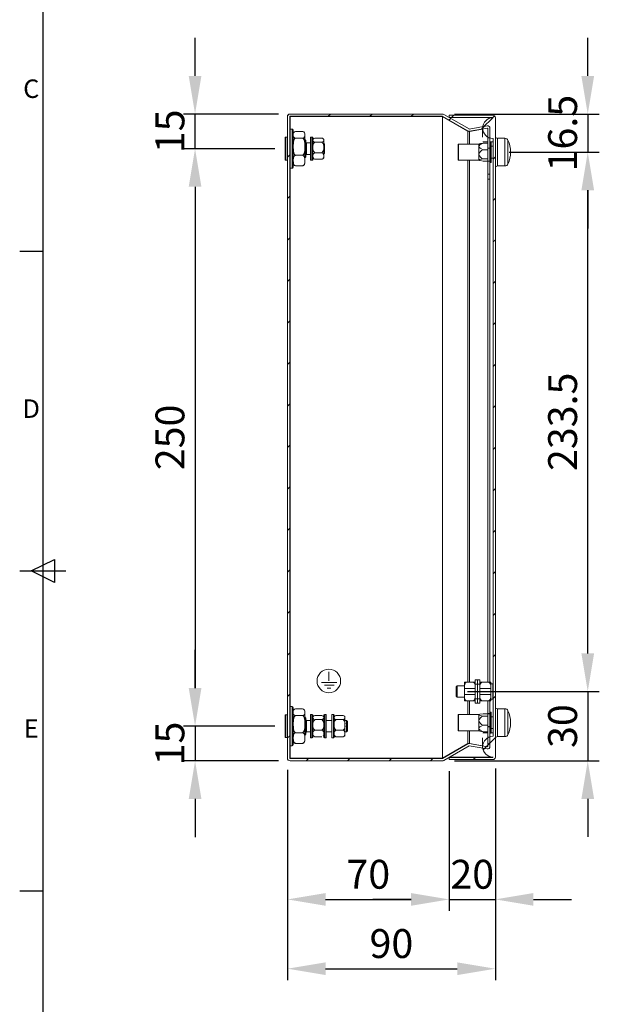
# Model space of a CAD drawing. Units: inches. Extents: x 527 to 2207, y 2 to 1190.
# Drawn here: x 557 to 808, y 409 to 835 of the extents above; entities that cross this region are included whole.
import ezdxf
from ezdxf.enums import TextEntityAlignment as Align

# ---------------------------------------------------------------- set-up
doc = ezdxf.new("R2010")
doc.units = ezdxf.units.IN
doc.header["$MEASUREMENT"] = 0
doc.layers.add('Dimensions', color=7, linetype='Continuous')
doc.layers.add('Title Block', color=7, linetype='Continuous')
doc.styles.add('ISO Proportional', font='ARIALN.TTF', dxfattribs={"width": 0.8})
doc.styles.get("Standard").update_dxf_attribs({"font": 'romans.shx', "width": 0.8})
doc.dimstyles.new('SLDDIMSTYLE2', dxfattribs={"dimscale": 5, "dimtxt": 2.5, "dimasz": 3.302, "dimexe": 1, "dimexo": 1, "dimgap": 0.926042, "dimtad": 1, "dimdec": 0, "dimrnd": 1e-09, "dimzin": 12, "dimdsep": 46, "dimtxsty": 'Standard', "dimcen": 2, "dimadec": 0, "dimazin": 3, "dimtfac": 1, "dimtdec": 0, "dimtmove": 0, "dimatfit": 0, "dimfxl": 1, "dimfrac": 2, "dimtolj": 1, "dimtzin": 12, "dimarcsym": 0})
pattern_1 = [(45, (-322.15, 174.819), (-8.98026, 8.98026), [])]

# ---------------------------------------------------------------- blocks, each defined once
blk = doc.blocks.new('*D42')
at = {"layer": 'Defpoints', "color": 0, "transparency": 16777216}
for p in [(746.42, 543.93), (740.79, 513.97), (803.42, 513.97)]:
    blk.add_point(p, dxfattribs=at)
at = {"layer": 'Dimensions', "color": 0, "lineweight": -2, "transparency": 16777216}
for p, q in [((803.42, 560.44), (803.42, 576.95)), ((751.42, 543.93), (808.42, 543.93)), ((803.42, 543.93), (803.42, 513.97)), ((745.79, 513.97), (808.42, 513.97)), ((803.42, 497.46), (803.42, 480.95))]:
    blk.add_line(p, q, dxfattribs=at)
at = {"layer": 'Dimensions', "color": 0, "transparency": 16777216}
for points in [[(800.67, 560.44), (806.17, 560.44), (803.42, 543.93)], [(800.67, 497.46), (806.17, 497.46), (803.42, 513.97)]]:
    blk.add_solid(points, dxfattribs=at)
at = {"layer": 'Dimensions', "color": 0, "transparency": 16777216, "insert": (792.54, 528.95), "char_height": 12.5, "attachment_point": 5, "rotation": 90}
blk.add_mtext('\\A1;30', dxfattribs=at)
blk = doc.blocks.new('*D43')
at = {"layer": 'Defpoints', "color": 0, "transparency": 16777216}
for p in [(740.79, 793.89), (764.42, 777.43), (803.42, 777.43)]:
    blk.add_point(p, dxfattribs=at)
at = {"layer": 'Dimensions', "color": 0, "lineweight": -2, "transparency": 16777216}
for p, q in [((803.42, 810.4), (803.42, 826.91)), ((745.79, 793.89), (808.42, 793.89)), ((803.42, 793.89), (803.42, 777.43)), ((769.42, 777.43), (808.42, 777.43)), ((803.42, 760.92), (803.42, 744.41))]:
    blk.add_line(p, q, dxfattribs=at)
at = {"layer": 'Dimensions', "color": 0, "transparency": 16777216}
for points in [[(800.67, 810.4), (806.17, 810.4), (803.42, 793.89)], [(800.67, 760.92), (806.17, 760.92), (803.42, 777.43)]]:
    blk.add_solid(points, dxfattribs=at)
at = {"layer": 'Dimensions', "color": 0, "transparency": 16777216, "insert": (792.54, 785.66), "char_height": 12.5, "attachment_point": 5, "rotation": 90}
blk.add_mtext('\\A1;16.5', dxfattribs=at)
blk = doc.blocks.new('*D44')
at = {"layer": 'Defpoints', "color": 0, "transparency": 16777216}
for p in [(633.42, 793.93), (674.52, 793.93), (672.92, 778.93)]:
    blk.add_point(p, dxfattribs=at)
at = {"layer": 'Dimensions', "color": 0, "lineweight": -2, "transparency": 16777216}
for p, q in [((633.42, 810.44), (633.42, 826.95)), ((669.52, 793.93), (628.42, 793.93)), ((633.42, 778.93), (633.42, 793.93)), ((667.92, 778.93), (628.42, 778.93)), ((633.42, 762.42), (633.42, 745.91))]:
    blk.add_line(p, q, dxfattribs=at)
at = {"layer": 'Dimensions', "color": 0, "transparency": 16777216}
for points in [[(630.67, 810.44), (636.17, 810.44), (633.42, 793.93)], [(630.67, 762.42), (636.17, 762.42), (633.42, 778.93)]]:
    blk.add_solid(points, dxfattribs=at)
at = {"layer": 'Dimensions', "color": 0, "transparency": 16777216, "insert": (622.54, 786.43), "char_height": 12.5, "attachment_point": 5, "rotation": 90}
blk.add_mtext('\\A1;15', dxfattribs=at)
blk = doc.blocks.new('*D45')
at = {"layer": 'Defpoints', "color": 0, "transparency": 16777216}
for p in [(672.92, 778.93), (633.42, 528.93), (672.92, 528.93)]:
    blk.add_point(p, dxfattribs=at)
at = {"layer": 'Dimensions', "color": 0, "lineweight": -2, "transparency": 16777216}
for p, q in [((667.92, 778.93), (628.42, 778.93)), ((633.42, 762.42), (633.42, 545.44)), ((667.92, 528.93), (628.42, 528.93))]:
    blk.add_line(p, q, dxfattribs=at)
at = {"layer": 'Dimensions', "color": 0, "transparency": 16777216}
for points in [[(630.67, 762.42), (636.17, 762.42), (633.42, 778.93)], [(630.67, 545.44), (636.17, 545.44), (633.42, 528.93)]]:
    blk.add_solid(points, dxfattribs=at)
at = {"layer": 'Dimensions', "color": 0, "transparency": 16777216, "insert": (622.54, 653.93), "char_height": 12.5, "attachment_point": 5, "rotation": 90}
blk.add_mtext('\\A1;250', dxfattribs=at)
blk = doc.blocks.new('*D46')
at = {"layer": 'Defpoints', "color": 0, "transparency": 16777216}
for p in [(672.92, 528.93), (633.42, 513.93), (674.52, 513.93)]:
    blk.add_point(p, dxfattribs=at)
at = {"layer": 'Dimensions', "color": 0, "lineweight": -2, "transparency": 16777216}
for p, q in [((633.42, 545.44), (633.42, 561.95)), ((667.92, 528.93), (628.42, 528.93)), ((633.42, 528.93), (633.42, 513.93)), ((669.52, 513.93), (628.42, 513.93)), ((633.42, 497.42), (633.42, 480.91))]:
    blk.add_line(p, q, dxfattribs=at)
at = {"layer": 'Dimensions', "color": 0, "transparency": 16777216}
for points in [[(630.67, 545.44), (636.17, 545.44), (633.42, 528.93)], [(630.67, 497.42), (636.17, 497.42), (633.42, 513.93)]]:
    blk.add_solid(points, dxfattribs=at)
at = {"layer": 'Dimensions', "color": 0, "transparency": 16777216, "insert": (622.54, 521.43), "char_height": 12.5, "attachment_point": 5, "rotation": 90}
blk.add_mtext('\\A1;15', dxfattribs=at)
blk = doc.blocks.new('*D47')
at = {"layer": 'Defpoints', "color": 0, "transparency": 16777216}
for p in [(673.42, 515.03), (743.42, 514.43), (743.42, 453.93)]:
    blk.add_point(p, dxfattribs=at)
at = {"layer": 'Dimensions', "color": 0, "lineweight": -2, "transparency": 16777216}
for p, q in [((673.42, 510.03), (673.42, 448.93)), ((743.42, 509.43), (743.42, 448.93)), ((689.93, 453.93), (726.91, 453.93))]:
    blk.add_line(p, q, dxfattribs=at)
at = {"layer": 'Dimensions', "color": 0, "transparency": 16777216}
for points in [[(689.93, 456.68), (689.93, 451.18), (673.42, 453.93)], [(726.91, 456.68), (726.91, 451.18), (743.42, 453.93)]]:
    blk.add_solid(points, dxfattribs=at)
at = {"layer": 'Dimensions', "color": 0, "transparency": 16777216, "insert": (708.42, 464.81), "char_height": 12.5, "attachment_point": 5}
blk.add_mtext('\\A1;70', dxfattribs=at)
blk = doc.blocks.new('*D48')
at = {"layer": 'Defpoints', "color": 0, "transparency": 16777216}
for p in [(743.42, 514.43), (763.42, 515.53), (763.42, 453.93)]:
    blk.add_point(p, dxfattribs=at)
at = {"layer": 'Dimensions', "color": 0, "lineweight": -2, "transparency": 16777216}
for p, q in [((743.42, 509.43), (743.42, 448.93)), ((763.42, 510.53), (763.42, 448.93)), ((726.91, 453.93), (710.4, 453.93)), ((743.42, 453.93), (763.42, 453.93)), ((779.93, 453.93), (796.44, 453.93))]:
    blk.add_line(p, q, dxfattribs=at)
at = {"layer": 'Dimensions', "color": 0, "transparency": 16777216}
for points in [[(726.91, 456.68), (726.91, 451.18), (743.42, 453.93)], [(779.93, 456.68), (779.93, 451.18), (763.42, 453.93)]]:
    blk.add_solid(points, dxfattribs=at)
at = {"layer": 'Dimensions', "color": 0, "transparency": 16777216, "insert": (753.42, 464.81), "char_height": 12.5, "attachment_point": 5}
blk.add_mtext('\\A1;20', dxfattribs=at)
blk = doc.blocks.new('*D49')
at = {"layer": 'Defpoints', "color": 0, "transparency": 16777216}
for p in [(673.42, 515.03), (763.42, 515.53), (763.42, 423.93)]:
    blk.add_point(p, dxfattribs=at)
at = {"layer": 'Dimensions', "color": 0, "lineweight": -2, "transparency": 16777216}
for p, q in [((673.42, 510.03), (673.42, 418.93)), ((763.42, 510.53), (763.42, 418.93)), ((689.93, 423.93), (746.91, 423.93))]:
    blk.add_line(p, q, dxfattribs=at)
at = {"layer": 'Dimensions', "color": 0, "transparency": 16777216}
for points in [[(689.93, 426.68), (689.93, 421.18), (673.42, 423.93)], [(746.91, 426.68), (746.91, 421.18), (763.42, 423.93)]]:
    blk.add_solid(points, dxfattribs=at)
at = {"layer": 'Dimensions', "color": 0, "transparency": 16777216, "insert": (718.42, 434.81), "char_height": 12.5, "attachment_point": 5}
blk.add_mtext('\\A1;90', dxfattribs=at)
blk = doc.blocks.new('ISO A1 title block')
at = {"layer": 'Title Block'}
for p, q in [((20, 574), (20, 20)), ((15, 366.25), (20, 366.25)), ((17.5, 297), (22.5, 299.5)), ((22.5, 299.5), (22.5, 294.5)), ((15, 297), (25, 297)), ((22.5, 294.5), (17.5, 297)), ((15, 227.75), (20, 227.75))]:
    blk.add_line(p, q, dxfattribs=at)
at = {"layer": 'Title Block', "style": 'ISO Proportional'}
for s, p in [('C', (17.5, 400.875)), ('D', (17.5, 331.625)), ('E', (17.5, 262.375))]:
    blk.add_text(s, height=4, dxfattribs=at).set_placement(p, align=Align.MIDDLE)
at = {"layer": 'Title Block', "style": 'ISO Proportional', "flags": 8}
for tag, p in [('FILENAME', (747, 43)), ('DATE', (772, 43)), ('SCALE', (802, 43)), ('EDITION', (787, 23)), ('SHEET', (802, 23))]:
    blk.add_attdef(tag, text='', height=2.5, dxfattribs=at).set_placement(p, align=Align.MIDDLE_LEFT)
blk.add_attdef('DRAWING_NUMBER', text='', height=3, dxfattribs=at).set_placement((755, 25), align=Align.MIDDLE)
blk = doc.blocks.new('*D73')
at = {"layer": 'Defpoints', "color": 0, "transparency": 16777216}
for p in [(764.42, 777.43), (803.42, 777.43), (763.42, 543.93)]:
    blk.add_point(p, dxfattribs=at)
at = {"layer": 'Dimensions', "color": 0, "lineweight": -2, "transparency": 16777216}
for p, q in [((769.42, 777.43), (808.42, 777.43)), ((803.42, 560.44), (803.42, 760.92)), ((768.42, 543.93), (808.42, 543.93))]:
    blk.add_line(p, q, dxfattribs=at)
at = {"layer": 'Dimensions', "color": 0, "transparency": 16777216}
for points in [[(800.67, 760.92), (806.17, 760.92), (803.42, 777.43)], [(800.67, 560.44), (806.17, 560.44), (803.42, 543.93)]]:
    blk.add_solid(points, dxfattribs=at)
at = {"layer": 'Dimensions', "color": 0, "transparency": 16777216, "insert": (792.54, 660.68), "char_height": 12.5, "attachment_point": 5, "rotation": 90}
blk.add_mtext('\\A1;233.5', dxfattribs=at)

msp = doc.modelspace()

# ---------------------------------------------------------------- hatches: boundary and pattern name
at = {"linetype": 'Continuous', "lineweight": 18}
h = msp.add_hatch(dxfattribs=at)
h.set_pattern_fill('ANSI31', scale=4, style=0)
h.set_pattern_definition(pattern_1)
edge = h.paths.add_edge_path(flags=0)
edge.add_line((760.1, 528.65), (760.1, 520.15))
edge.add_arc((760, 520.15), 0.1, 260, 360, ccw=False)
edge.add_line((759.98, 520.05), (752.27, 521.41))
edge.add_arc((752.08, 520.33), 1.1, 80, 120)
edge.add_line((751.53, 521.28), (740.56, 514.94))
edge.add_arc((740.51, 515.03), 0.1, 270, 300, ccw=False)
edge.add_line((740.51, 514.93), (674.52, 514.93))
edge.add_arc((674.52, 515.03), 0.1, 180, 270, ccw=False)
edge.add_line((674.42, 515.03), (674.42, 792.83))
edge.add_arc((674.52, 792.83), 0.1, 90, 180, ccw=False)
edge.add_line((674.52, 792.93), (740.51, 792.93))
edge.add_arc((740.51, 792.83), 0.1, 60, 90, ccw=False)
edge.add_line((740.56, 792.92), (751.53, 786.58))
edge.add_arc((752.08, 787.54), 1.1, 240, 280)
edge.add_line((752.27, 786.45), (759.98, 787.81))
edge.add_arc((760, 787.71), 0.1, 0, 100, ccw=False)
edge.add_line((760.1, 787.71), (760.1, 779.21))
edge.add_line((760.1, 779.21), (761.1, 779.21))
edge.add_line((761.1, 779.21), (761.1, 787.71))
edge.add_arc((760, 787.71), 1.1, 360, 460)
edge.add_line((759.81, 788.8), (752.1, 787.44))
edge.add_arc((752.08, 787.54), 0.1, 240, 280, ccw=False)
edge.add_line((752.03, 787.45), (741.06, 793.78))
edge.add_arc((740.51, 792.83), 1.1, 60, 90)
edge.add_line((740.51, 793.93), (674.52, 793.93))
edge.add_arc((674.52, 792.83), 1.1, 90, 180)
edge.add_line((673.42, 792.83), (673.42, 515.03))
edge.add_arc((674.52, 515.03), 1.1, 180, 270)
edge.add_line((674.52, 513.93), (740.51, 513.93))
edge.add_arc((740.51, 515.03), 1.1, 270, 300)
edge.add_line((741.06, 514.08), (752.03, 520.41))
edge.add_arc((752.08, 520.33), 0.1, 80, 120, ccw=False)
edge.add_line((752.1, 520.42), (759.81, 519.06))
edge.add_arc((760, 520.15), 1.1, 260, 360)
edge.add_line((761.1, 520.15), (761.1, 528.65))
edge.add_line((761.1, 528.65), (760.1, 528.65))
h = msp.add_hatch(dxfattribs=at)
h.set_pattern_fill('ANSI31', scale=4, style=0)
h.set_pattern_definition(pattern_1)
edge = h.paths.add_edge_path(flags=0)
edge.add_arc((762.32, 515.53), 1.1, 270, 360)
edge.add_line((763.42, 515.53), (763.42, 792.33))
edge.add_arc((762.32, 792.33), 1.1, 0, 90)
edge.add_line((762.32, 793.43), (743.42, 793.43))
edge.add_line((743.42, 793.43), (743.42, 792.43))
edge.add_line((743.42, 792.43), (762.32, 792.43))
edge.add_arc((762.32, 792.33), 0.1, 0, 90, ccw=False)
edge.add_arc((762.42, 787.83), 4.5, 90, 270)
edge.add_line((762.42, 783.33), (762.42, 524.53))
edge.add_arc((762.42, 520.03), 4.5, 90, 270)
edge.add_arc((762.32, 515.53), 0.1, 270, 360, ccw=False)
edge.add_line((762.32, 515.43), (743.42, 515.43))
edge.add_line((743.42, 515.43), (743.42, 514.43))
edge.add_line((743.42, 514.43), (762.32, 514.43))

# ---------------------------------------------------------------- linework, layer by layer
at = {"color": 7, "linetype": 'Continuous', "lineweight": 18}
for p, q in [((673.42, 792.83), (673.42, 515.03)), ((674.42, 792.83), (674.42, 515.03)), ((740.51, 793.93), (674.52, 793.93)), ((740.51, 792.93), (674.52, 792.93)), ((740.51, 792.86), (674.52, 792.86)), ((674.52, 792.86), (674.52, 787.43)), ((740.67, 792.86), (740.51, 792.86)), ((740.51, 792.86), (740.51, 515)), ((740.56, 792.92), (751.53, 786.58)), ((740.56, 792.85), (740.56, 515.01)), ((740.56, 792.85), (751.53, 786.51)), ((741.06, 793.78), (752.03, 787.45)), ((743.42, 793.43), (743.42, 792.43)), ((762.32, 793.43), (743.42, 793.43)), ((762.32, 792.43), (743.42, 792.43)), ((762.32, 792.36), (743.52, 792.36)), ((752.1, 787.44), (759.81, 788.8)), ((762.44, 792.36), (762.32, 792.36)), ((762.32, 792.36), (762.32, 792.33)), ((763.42, 792.33), (763.42, 515.53)), ((674.52, 787.43), (674.42, 787.33)), ((675.52, 787.43), (674.52, 787.43)), ((674.52, 787.43), (674.52, 786.78)), ((674.52, 786.78), (674.52, 770.43)), ((675.92, 786.41), (675.92, 787.03)), ((675.92, 786.41), (675.92, 770.83)), ((680, 786.37), (676.84, 786.37)), ((680.92, 785.43), (680.92, 785.47)), ((680.92, 784.93), (680.92, 785.43)), ((680.92, 779.78), (680.92, 784.93)), ((752.1, 786.38), (757.92, 787.41)), ((752.1, 786.38), (752.27, 786.38)), ((752.27, 786.45), (759.98, 787.81)), ((752.27, 786.38), (757.92, 787.38)), ((757.92, 787.45), (757.92, 783.94)), ((760.1, 779.21), (760.1, 787.71)), ((761.1, 779.21), (761.1, 787.71)), ((672.52, 783.88), (672.42, 783.78)), ((672.42, 777.07), (672.42, 783.78)), ((673.32, 783.88), (672.52, 783.88)), ((672.52, 783.88), (672.52, 777.03)), ((673.42, 783.78), (673.32, 783.88)), ((673.32, 777.03), (673.32, 783.88)), ((680, 783.5), (676.84, 783.5)), ((681.42, 782.43), (680.92, 782.93)), ((681.42, 782.43), (681.42, 777.59)), ((683.42, 781.43), (681.72, 781.43)), ((683.47, 783.93), (683.42, 783.88)), ((683.42, 783.5), (683.42, 783.88)), ((683.42, 773.98), (683.42, 783.5)), ((684.12, 783.93), (683.47, 783.93)), ((683.47, 783.93), (683.47, 783.55)), ((683.47, 783.55), (683.47, 773.93)), ((684.42, 783.63), (684.42, 783.27)), ((684.42, 783.27), (684.42, 774.23)), ((688.35, 783.51), (685.2, 783.51)), ((688.35, 781.74), (685.2, 781.74)), ((689.12, 782.63), (689.12, 782.93)), ((689.12, 779.45), (689.12, 782.63)), ((689.42, 780.93), (689.12, 781.23)), ((689.42, 778.16), (689.42, 780.93)), ((747.3, 776.58), (747.3, 780.73)), ((756.3, 780.93), (747.5, 780.93)), ((756.72, 781.06), (756.3, 780.93)), ((756.3, 779.91), (756.3, 780.93)), ((760.1, 781.33), (758.1, 781.33)), ((761.55, 781.93), (761.15, 781.93)), ((761.6, 781.88), (761.6, 772.98)), ((762.42, 783.33), (762.42, 524.53)), ((764.42, 783.38), (763.42, 783.78)), ((767.58, 783.43), (764.42, 783.43)), ((764.42, 777.43), (764.42, 783.43)), ((672.42, 774.08), (672.42, 777.07)), ((672.52, 777.03), (672.52, 773.98)), ((673.32, 773.98), (673.32, 777.03)), ((680, 776.06), (676.84, 776.06)), ((680.92, 773.77), (680.92, 779.78)), ((681.42, 777.59), (681.42, 775.43)), ((681.72, 776.43), (683.42, 776.43)), ((688.35, 777.16), (685.2, 777.16)), ((689.12, 775.76), (689.12, 779.45)), ((689.12, 776.63), (689.42, 776.93)), ((689.42, 778.16), (689.42, 776.93)), ((747.3, 774.13), (747.3, 776.58)), ((756.3, 776.52), (756.3, 779.91)), ((756.3, 774.05), (756.3, 776.52)), ((760.1, 778.48), (758.1, 778.48)), ((760.1, 779.21), (761.1, 779.21)), ((760.1, 779.14), (760.1, 779.21)), ((761.1, 779.14), (760.1, 779.14)), ((760.1, 779.14), (760.1, 773.54)), ((761.1, 779.21), (761.1, 779.14)), ((761.1, 779.14), (761.1, 773.54)), ((762.42, 779.98), (761.6, 779.98)), ((764.42, 771.43), (764.42, 777.43)), ((672.42, 774.08), (672.52, 773.98)), ((672.52, 773.98), (673.32, 773.98)), ((673.32, 773.98), (673.42, 774.08)), ((680.92, 774.93), (681.42, 775.43)), ((683.42, 773.98), (683.47, 773.93)), ((683.47, 773.93), (684.12, 773.93)), ((688.35, 774.35), (685.2, 774.35)), ((689.12, 774.93), (689.12, 775.76)), ((747.5, 773.93), (756.3, 773.93)), ((756.3, 773.93), (756.3, 774.05)), ((756.3, 773.93), (756.72, 773.8)), ((760.1, 774.57), (758.1, 774.57)), ((760.1, 773.53), (758.1, 773.53)), ((760.1, 773.54), (761.1, 773.54)), ((760.1, 773.47), (760.1, 773.54)), ((760.1, 773.47), (761.1, 773.47)), ((760.1, 773.47), (760.1, 767.87)), ((761.1, 773.47), (761.1, 773.54)), ((761.1, 773.47), (761.1, 767.87)), ((761.15, 772.93), (761.55, 772.93)), ((761.6, 774.88), (762.42, 774.88)), ((674.42, 770.53), (674.52, 770.43)), ((674.52, 770.43), (675.52, 770.43)), ((674.52, 770.43), (674.52, 537.43)), ((680, 771.49), (676.84, 771.49)), ((760.1, 767.87), (761.1, 767.87)), ((760.1, 765.75), (760.1, 767.87)), ((761.1, 767.87), (761.1, 765.75)), ((763.42, 771.08), (764.42, 771.48)), ((764.42, 771.43), (767.58, 771.43)), ((761.1, 765.75), (760.1, 765.75)), ((760.1, 765.75), (760.1, 547.93)), ((761.1, 765.75), (761.1, 547.93)), ((691.32, 548.49), (691.32, 552.5)), ((688.11, 547.84), (694.82, 547.84)), ((689.39, 546.65), (693.67, 546.65)), ((746.92, 546.43), (746.42, 545.93)), ((746.42, 541.93), (746.42, 545.93)), ((750.02, 546.43), (746.92, 546.43)), ((746.92, 546.43), (746.92, 541.43)), ((750.02, 547.93), (750.8, 547.93)), ((750.02, 545.93), (750.02, 547.93)), ((750.02, 545.93), (750.07, 545.23)), ((750.02, 544.96), (750.02, 545.93)), ((753.95, 547.93), (750.8, 547.93)), ((753.95, 547.93), (754.72, 547.93)), ((755.72, 548.93), (754.72, 548.93)), ((754.72, 548.93), (754.72, 547.1)), ((755.72, 547.1), (754.72, 547.1)), ((754.72, 547.1), (754.72, 540.76)), ((756.72, 548.93), (755.72, 548.93)), ((755.72, 548.93), (755.72, 547.1)), ((756.72, 547.1), (755.72, 547.1)), ((755.72, 547.1), (755.72, 540.76)), ((756.72, 548.93), (756.72, 547.1)), ((756.72, 547.93), (757.5, 547.93)), ((756.72, 547.1), (756.72, 540.76)), ((756.72, 545.93), (756.77, 545.23)), ((760.65, 547.93), (757.5, 547.93)), ((760.65, 547.93), (761.42, 547.93)), ((761.42, 545.93), (761.42, 547.93)), ((762.4, 547.18), (761.42, 547.18)), ((761.42, 544.96), (761.42, 545.93)), ((762.4, 540.68), (762.4, 547.18)), ((690.62, 545.37), (692.14, 545.37)), ((746.42, 541.93), (746.92, 541.43)), ((746.92, 541.43), (750.02, 541.43)), ((750.07, 545.23), (750.02, 544.96)), ((750.02, 544.96), (750.02, 542.91)), ((750.02, 542.91), (750.07, 542.63)), ((750.02, 541.93), (750.02, 542.91)), ((750.02, 539.93), (750.02, 541.93)), ((754.67, 545.23), (750.07, 545.23)), ((750.07, 542.63), (754.67, 542.63)), ((754.72, 544.96), (754.67, 545.23)), ((754.67, 542.63), (754.72, 542.91)), ((754.72, 541.93), (754.67, 542.63)), ((754.72, 544.96), (754.72, 542.91)), ((756.77, 545.23), (756.72, 544.96)), ((756.72, 544.96), (756.72, 542.91)), ((756.72, 542.91), (756.77, 542.63)), ((761.37, 545.23), (756.77, 545.23)), ((756.77, 542.63), (761.37, 542.63)), ((761.42, 544.96), (761.37, 545.23)), ((761.37, 542.63), (761.42, 542.91)), ((761.42, 541.93), (761.37, 542.63)), ((761.42, 544.96), (761.42, 542.91)), ((761.42, 541.93), (761.42, 542.91)), ((761.42, 539.93), (761.42, 541.93)), ((674.52, 537.43), (674.42, 537.33)), ((675.52, 537.43), (674.52, 537.43)), ((674.52, 537.43), (674.52, 525.67)), ((750.02, 539.93), (750.8, 539.93)), ((753.95, 539.93), (750.8, 539.93)), ((753.95, 539.93), (754.72, 539.93)), ((754.72, 540.76), (754.72, 538.93)), ((754.72, 540.76), (755.72, 540.76)), ((754.72, 538.93), (755.72, 538.93)), ((755.72, 540.76), (755.72, 538.93)), ((755.72, 540.76), (756.72, 540.76)), ((755.72, 538.93), (756.72, 538.93)), ((756.72, 540.76), (756.72, 538.93)), ((756.72, 539.93), (757.5, 539.93)), ((760.65, 539.93), (757.5, 539.93)), ((760.1, 534.39), (760.1, 539.93)), ((760.65, 539.93), (761.42, 539.93)), ((761.1, 534.39), (761.1, 539.99)), ((761.42, 540.68), (762.4, 540.68)), ((672.52, 533.88), (672.42, 533.78)), ((672.42, 527.07), (672.42, 533.78)), ((673.32, 533.88), (672.52, 533.88)), ((672.52, 533.88), (672.52, 527.03)), ((673.42, 533.78), (673.32, 533.88)), ((673.32, 527.03), (673.32, 533.88)), ((675.92, 525.83), (675.92, 537.03)), ((680, 536.37), (676.84, 536.37)), ((680, 533.5), (676.84, 533.5)), ((680.92, 535.43), (680.92, 535.47)), ((680.92, 534.93), (680.92, 535.43)), ((680.92, 529.78), (680.92, 534.93)), ((681.42, 532.43), (680.92, 532.93)), ((683.47, 533.93), (683.42, 533.88)), ((683.42, 523.98), (683.42, 533.88)), ((684.12, 533.93), (683.47, 533.93)), ((683.47, 533.93), (683.47, 523.93)), ((684.42, 533.63), (684.42, 524.23)), ((688.35, 533.51), (685.2, 533.51)), ((689.12, 524.23), (689.12, 533.63)), ((690.07, 533.93), (689.42, 533.93)), ((690.12, 533.88), (690.07, 533.93)), ((690.07, 523.93), (690.07, 533.93)), ((690.12, 533.88), (690.12, 523.98)), ((692.67, 533.93), (692.62, 533.88)), ((692.62, 523.98), (692.62, 533.88)), ((693.32, 533.93), (692.67, 533.93)), ((692.67, 533.93), (692.67, 523.93)), ((693.62, 533.63), (693.62, 524.23)), ((697.55, 533.51), (694.4, 533.51)), ((698.32, 532.63), (698.32, 532.93)), ((747.3, 527.13), (747.3, 533.73)), ((756.3, 533.93), (747.5, 533.93)), ((756.71, 534.05), (756.3, 533.93)), ((756.3, 533.81), (756.3, 533.93)), ((756.3, 531.34), (756.3, 533.81)), ((760.1, 534.33), (758.1, 534.33)), ((760.1, 533.29), (758.1, 533.29)), ((760.1, 534.39), (761.1, 534.39)), ((760.1, 534.32), (760.1, 534.39)), ((760.1, 534.32), (761.1, 534.32)), ((760.1, 528.72), (760.1, 534.32)), ((761.1, 534.32), (761.1, 534.39)), ((761.1, 528.72), (761.1, 534.32)), ((761.55, 534.93), (761.15, 534.93)), ((761.6, 534.88), (761.6, 531.58)), ((762.42, 532.98), (761.6, 532.98)), ((764.42, 536.38), (763.42, 536.78)), ((767.58, 536.43), (764.42, 536.43)), ((764.42, 524.43), (764.42, 536.43)), ((680.92, 523.77), (680.92, 529.78)), ((681.42, 532.43), (681.42, 527.59)), ((683.42, 531.43), (681.72, 531.43)), ((688.35, 531.74), (685.2, 531.74)), ((692.62, 531.43), (690.12, 531.43)), ((697.55, 531.74), (694.4, 531.74)), ((698.32, 529.45), (698.32, 532.63)), ((698.92, 531.43), (698.32, 531.43)), ((698.32, 525.76), (698.32, 529.45)), ((699.42, 530.93), (698.92, 531.43)), ((698.92, 527.97), (698.92, 531.43)), ((699.42, 528.16), (699.42, 530.93)), ((756.3, 527.96), (756.3, 531.34)), ((760.1, 529.38), (758.1, 529.38)), ((760.1, 528.72), (761.1, 528.72)), ((760.1, 528.65), (760.1, 528.72)), ((761.1, 528.65), (760.1, 528.65)), ((760.1, 520.15), (760.1, 528.65)), ((761.1, 528.72), (761.1, 528.65)), ((761.1, 520.15), (761.1, 528.65)), ((761.6, 531.58), (761.6, 525.98)), ((672.42, 524.08), (672.42, 527.07)), ((672.52, 527.03), (672.52, 523.98)), ((673.32, 523.98), (673.32, 527.03)), ((674.52, 525.67), (674.52, 520.43)), ((675.92, 525.83), (675.92, 520.83)), ((680, 526.06), (676.84, 526.06)), ((680.92, 524.93), (681.42, 525.43)), ((681.42, 527.59), (681.42, 525.43)), ((681.72, 526.43), (683.42, 526.43)), ((688.35, 527.16), (685.2, 527.16)), ((688.35, 524.35), (685.2, 524.35)), ((690.12, 526.43), (692.62, 526.43)), ((697.55, 527.16), (694.4, 527.16)), ((697.55, 524.35), (694.4, 524.35)), ((698.32, 526.43), (698.92, 526.43)), ((698.32, 524.93), (698.32, 525.76)), ((698.92, 526.43), (698.92, 527.97)), ((698.92, 526.43), (699.42, 526.93)), ((699.42, 528.16), (699.42, 526.93)), ((747.5, 526.93), (756.3, 526.93)), ((756.3, 526.93), (756.3, 527.96)), ((756.3, 526.93), (756.71, 526.81)), ((760.1, 526.53), (758.1, 526.53)), ((761.15, 525.93), (761.55, 525.93)), ((761.6, 527.88), (762.42, 527.88)), ((763.42, 524.08), (764.42, 524.48)), ((764.42, 524.43), (767.58, 524.43)), ((672.42, 524.08), (672.52, 523.98)), ((672.52, 523.98), (673.32, 523.98)), ((673.32, 523.98), (673.42, 524.08)), ((674.42, 520.53), (674.52, 520.43)), ((674.52, 520.43), (675.52, 520.43)), ((674.52, 520.43), (674.52, 515)), ((680, 521.49), (676.84, 521.49)), ((683.42, 523.98), (683.47, 523.93)), ((683.47, 523.93), (684.12, 523.93)), ((689.42, 523.93), (690.07, 523.93)), ((690.07, 523.93), (690.12, 523.98)), ((692.62, 523.98), (692.67, 523.93)), ((692.67, 523.93), (693.32, 523.93)), ((751.53, 521.35), (740.56, 515.01)), ((751.53, 521.28), (740.56, 514.94)), ((752.03, 520.41), (741.06, 514.08)), ((757.92, 520.45), (752.1, 521.48)), ((759.81, 519.06), (752.1, 520.42)), ((757.92, 520.48), (752.27, 521.48)), ((759.98, 520.05), (752.27, 521.41)), ((757.92, 523.92), (757.92, 520.45)), ((674.41, 515), (674.52, 515)), ((674.52, 515), (740.51, 515)), ((674.52, 514.93), (740.51, 514.93)), ((674.52, 513.93), (740.51, 513.93)), ((740.51, 515), (740.67, 515)), ((743.42, 515.43), (743.42, 514.43)), ((743.42, 515.43), (762.32, 515.43)), ((743.42, 514.43), (762.32, 514.43)), ((762.32, 515.5), (743.52, 515.5)), ((762.32, 515.53), (762.32, 515.5)), ((762.32, 515.5), (762.44, 515.5))]:
    msp.add_line(p, q, dxfattribs=at)
at = {"color": 8, "linetype": 'Continuous', "lineweight": 15}
for p, q in [((675.52, 786.78), (675.52, 787.43)), ((675.52, 770.43), (675.52, 786.78)), ((751.53, 786.51), (751.53, 780.93)), ((752.27, 786.38), (752.27, 780.93)), ((681.72, 781.43), (681.72, 777.97)), ((684.12, 783.55), (684.12, 783.93)), ((684.12, 773.93), (684.12, 783.55)), ((747.5, 780.93), (747.5, 776.52)), ((757.94, 781.83), (760.1, 781.83)), ((761.15, 781.93), (761.15, 772.93)), ((761.55, 772.93), (761.55, 781.93)), ((761.6, 781.83), (762.42, 781.83)), ((767.58, 777.43), (767.58, 783.43)), ((768.84, 782.63), (768.84, 777.43)), ((681.72, 777.97), (681.72, 776.43)), ((747.5, 776.52), (747.5, 773.93)), ((767.58, 771.43), (767.58, 777.43)), ((768.84, 777.43), (768.84, 772.23)), ((751.53, 773.93), (751.53, 547.93)), ((752.27, 773.93), (752.27, 547.93)), ((675.52, 525.67), (675.52, 537.43)), ((751.53, 539.93), (751.53, 533.93)), ((752.27, 539.93), (752.27, 533.93)), ((684.12, 523.93), (684.12, 533.93)), ((689.42, 533.93), (689.42, 523.93)), ((693.32, 523.93), (693.32, 533.93)), ((747.5, 533.93), (747.5, 526.93)), ((761.15, 534.93), (761.15, 531.59)), ((761.55, 531.59), (761.55, 534.93)), ((767.58, 524.43), (767.58, 536.43)), ((768.84, 535.63), (768.84, 525.23)), ((681.72, 531.43), (681.72, 527.97)), ((761.15, 531.59), (761.15, 525.93)), ((761.55, 525.93), (761.55, 531.59)), ((675.52, 520.43), (675.52, 525.67)), ((681.72, 527.97), (681.72, 526.43)), ((751.53, 526.93), (751.53, 521.35)), ((752.27, 526.93), (752.27, 521.48)), ((757.94, 526.03), (760.1, 526.03)), ((761.6, 526.03), (762.42, 526.03))]:
    msp.add_line(p, q, dxfattribs=at)
at = {"color": 7, "linetype": 'Continuous', "lineweight": 18, "flags": 128}
for points in [[(740.56, 792.85), (740.54, 792.85), (740.51, 792.86)], [(675.92, 779.78), (675.92, 780.11), (675.98, 781.39), (676.23, 782.69), (676.46, 783.13), (676.71, 783.41), (676.84, 783.5)], [(680, 783.5), (680.31, 783.24), (680.59, 782.74), (680.88, 781.31), (680.92, 779.78)], [(688.91, 783.21), (688.88, 783.24), (688.84, 783.27)], [(756.3, 779.91), (756.3, 779.98), (756.4, 780.23), (756.72, 780.58), (758.1, 781.33)], [(758.1, 781.33), (756.88, 781.1), (756.72, 781.05)], [(676.84, 776.06), (676.54, 776.31), (676.25, 776.81), (675.97, 778.24), (675.92, 779.78)], [(675.92, 773.77), (675.92, 773.98), (675.98, 774.76), (676.23, 775.56), (676.46, 775.83), (676.71, 776), (676.84, 776.06)], [(680.92, 779.78), (680.92, 779.44), (680.87, 778.16), (680.61, 776.86), (680.39, 776.42), (680.14, 776.15), (680, 776.06)], [(680, 776.06), (680.31, 775.9), (680.59, 775.59), (680.88, 774.71), (680.92, 773.77)], [(689.12, 775.76), (688.96, 776.58), (688.7, 776.94), (688.47, 777.11), (688.35, 777.16)], [(758.1, 778.48), (756.88, 779.11), (756.55, 779.39), (756.33, 779.73), (756.3, 779.91)], [(676.84, 771.49), (676.54, 771.65), (676.25, 771.95), (675.97, 772.83), (675.92, 773.77)], [(680.92, 773.77), (680.92, 773.56), (680.87, 772.78), (680.61, 771.98), (680.39, 771.72), (680.14, 771.54), (680, 771.49)], [(684.42, 775.76), (684.58, 774.93), (684.84, 774.57), (685.08, 774.41), (685.2, 774.35)], [(685.2, 774.35), (684.89, 774.46), (684.71, 774.6)], [(756.3, 774.05), (756.3, 774.08), (756.4, 774.17), (756.72, 774.3), (758.1, 774.57)], [(758.1, 773.53), (756.88, 773.76), (756.55, 773.86), (756.33, 773.98), (756.3, 774.05)], [(754.67, 545.23), (754.72, 545.67), (754.72, 545.93)], [(761.37, 545.23), (761.42, 545.67), (761.42, 545.93)], [(750.07, 542.63), (750.03, 542.19), (750.02, 541.93)], [(756.77, 542.63), (756.73, 542.19), (756.72, 541.93)], [(675.92, 529.78), (675.92, 530.11), (675.98, 531.39), (676.23, 532.69), (676.46, 533.13), (676.71, 533.41), (676.84, 533.5)], [(680, 533.5), (680.31, 533.24), (680.59, 532.74), (680.88, 531.31), (680.92, 529.78)], [(756.3, 533.81), (756.3, 533.84), (756.4, 533.93), (756.72, 534.06), (758.1, 534.33)], [(758.1, 533.29), (756.88, 533.52), (756.55, 533.62), (756.33, 533.75), (756.3, 533.81)], [(676.84, 526.06), (676.54, 526.31), (676.25, 526.81), (675.97, 528.24), (675.92, 529.78)], [(680.92, 529.78), (680.92, 529.44), (680.87, 528.16), (680.61, 526.86), (680.39, 526.42), (680.14, 526.15), (680, 526.06)], [(756.3, 527.96), (756.3, 528.03), (756.4, 528.28), (756.72, 528.63), (758.1, 529.38)], [(675.92, 523.77), (675.92, 523.98), (675.98, 524.76), (676.23, 525.56), (676.46, 525.83), (676.71, 526), (676.84, 526.06)], [(680, 526.06), (680.31, 525.9), (680.59, 525.59), (680.88, 524.71), (680.92, 523.77)], [(758.1, 526.53), (756.88, 527.16), (756.55, 527.44), (756.33, 527.78), (756.3, 527.96)], [(756.71, 526.81), (756.72, 526.8), (758.1, 526.53)], [(676.84, 521.49), (676.54, 521.65), (676.25, 521.95), (675.97, 522.83), (675.92, 523.77)], [(680.92, 523.77), (680.92, 523.56), (680.87, 522.78), (680.61, 521.98), (680.39, 521.72), (680.14, 521.54), (680, 521.49)], [(751.53, 521.35), (751.89, 521.41), (752.27, 521.48)], [(740.51, 515), (740.54, 515.01), (740.56, 515.01)]]:
    msp.add_lwpolyline(points, dxfattribs=at)
at = {"color": 7, "linetype": 'Continuous', "lineweight": 18}
msp.add_circle((691.32, 548.49), 5.11, dxfattribs=at)
for centre, radius, start, end in [((674.52, 792.83), 1.1, 90, 180), ((674.52, 792.83), 0.1, 90, 180), ((740.51, 792.83), 1.1, 60, 90), ((740.51, 792.83), 0.1, 60, 90), ((762.32, 792.33), 1.1, 0, 90), ((762.42, 787.83), 4.5, 90, 270), ((760, 787.71), 1.1, 360, 100), ((762.32, 792.33), 0.1, 0, 90), ((675.52, 787.03), 0.4, 0, 90), ((677.11, 784.68), 1.21, 167.8815, 257.426), ((677.17, 785.21), 1.27, 143.0288, 170), ((677.02, 785.3), 1.08, 99.5626, 142.2034), ((679.74, 785.19), 1.21, 347.8797, 77.4277), ((679.74, 784.68), 1.21, 282.6166, 12.076), ((679.67, 785.21), 1.27, 29.9895, 36.9968), ((752.08, 787.54), 1.1, 240, 280), ((752.09, 787.49), 1.12, 240.3984, 279.6027), ((752.08, 787.54), 0.1, 240, 280), ((760, 787.71), 0.1, 360, 100), ((681.72, 781.73), 0.3, 180, 270), ((684.12, 783.63), 0.3, 0, 90), ((686.79, 779.92), 2.41, 131.2007, 191.2961), ((685.34, 782.6), 0.916, 98.6792, 178.7078), ((685.6, 782.25), 1.36, 131.6213, 150), ((685.32, 782.63), 0.902, 180.534, 262.08), ((688.22, 782.62), 0.902, 0.533, 82.08), ((688.21, 782.65), 0.916, 278.677, 358.709), ((686.37, 779.79), 2.78, 352.9583, 44.5449), ((687.95, 782.25), 1.36, 30, 42.5324), ((747.5, 780.73), 0.2, 90, 180), ((761.15, 781.88), 0.05, 90, 180), ((761.55, 781.88), 0.05, 0, 90), ((767.58, 782.03), 1.4, 25.5898, 90), ((757.97, 777.43), 12.05, 0, 25.5898), ((681.72, 776.13), 0.3, 90, 180), ((687.18, 779.11), 2.78, 172.9581, 224.5449), ((685.78, 775.92), 1.36, 114.9974, 187.0993), ((686.76, 778.98), 2.41, 311.2012, 11.2959), ((759.11, 775.73), 2.93, 110.346, 164.2901), ((758.85, 777.07), 2.61, 192.1469, 253.2171), ((757.97, 777.43), 12.05, 334.4102, 0), ((677.17, 772.65), 1.27, 190, 216.9968), ((677.02, 772.55), 1.08, 217.7365, 260.5549), ((679.82, 772.56), 1.08, 279.5691, 322.1969), ((679.67, 772.65), 1.27, 323.0288, 350), ((684.12, 774.23), 0.3, 270, 0), ((685.6, 775.61), 1.36, 210, 228.7845), ((687.77, 775.59), 1.36, 295.0087, 7.088), ((688.21, 775.24), 0.904, 278.6752, 314.591), ((687.95, 775.61), 1.36, 311.6213, 330), ((747.5, 774.13), 0.2, 180, 270), ((761.15, 772.98), 0.05, 180, 270), ((761.55, 772.98), 0.05, 270, 0), ((767.58, 772.83), 1.4, 270, 334.4102), ((675.52, 770.83), 0.4, 270, 0), ((752.26, 546.21), 2.26, 130.3897, 187.1311), ((752.76, 546.32), 2, 348.8184, 53.6605), ((758.96, 546.21), 2.26, 130.3901, 187.1311), ((759.46, 546.32), 2, 348.8182, 53.661), ((762.4, 547.16), 0.02, 0, 90), ((751.99, 541.54), 2, 168.8183, 233.661), ((752.48, 541.65), 2.26, 310.3901, 7.131), ((758.69, 541.54), 2, 168.8185, 233.6605), ((759.18, 541.65), 2.26, 310.3897, 7.1309), ((675.52, 537.03), 0.4, 0, 90), ((762.4, 540.7), 0.02, 270, 0), ((677.11, 534.68), 1.21, 167.8799, 257.4278), ((677.17, 535.21), 1.27, 143.0288, 170), ((677.02, 535.3), 1.08, 99.5691, 142.197), ((679.74, 535.19), 1.21, 347.8806, 77.4268), ((679.74, 534.68), 1.21, 282.6102, 12.0821), ((679.67, 535.21), 1.27, 29.9895, 36.9968), ((684.12, 533.63), 0.3, 0, 90), ((685.35, 532.59), 0.929, 99.3731, 178.0134), ((685.6, 532.25), 1.36, 131.1119, 150), ((688.2, 532.6), 0.926, 1.8069, 80.8066), ((687.95, 532.25), 1.36, 30, 48.311), ((689.42, 533.63), 0.3, 90, 180), ((693.32, 533.63), 0.3, 0, 90), ((694.55, 532.59), 0.929, 99.373, 178.0134), ((694.8, 532.25), 1.36, 131.1119, 150), ((697.4, 532.6), 0.926, 1.8066, 80.807), ((697.15, 532.25), 1.36, 30, 48.311), ((747.5, 533.73), 0.2, 90, 180), ((758.85, 530.79), 2.61, 106.7829, 167.8531), ((761.15, 534.88), 0.05, 90, 180), ((761.55, 534.88), 0.05, 0, 90), ((767.58, 535.03), 1.4, 25.5898, 90), ((757.97, 530.43), 12.05, 334.4102, 25.5898), ((681.72, 531.73), 0.3, 180, 270), ((686.79, 529.92), 2.41, 131.2012, 191.2957), ((687.18, 529.11), 2.78, 172.9582, 224.5449), ((685.35, 532.65), 0.925, 181.7895, 260.8241), ((688.19, 532.66), 0.929, 279.3716, 358.0149), ((686.37, 529.79), 2.78, 352.9582, 44.5448), ((686.76, 528.98), 2.41, 311.2007, 11.2963), ((695.99, 529.92), 2.41, 131.2011, 191.2958), ((696.38, 529.11), 2.78, 172.9582, 224.5449), ((694.55, 532.65), 0.925, 181.789, 260.8246), ((697.39, 532.66), 0.929, 279.3715, 358.0149), ((695.57, 529.79), 2.78, 352.9584, 44.5447), ((695.96, 528.98), 2.41, 311.2007, 11.2962), ((758.97, 532), 2.76, 193.9194, 251.4445), ((681.72, 526.13), 0.3, 90, 180), ((685.73, 525.95), 1.32, 113.528, 188.5686), ((685.82, 525.61), 1.4, 174.0984, 243.805), ((685.6, 525.61), 1.36, 210, 228.311), ((685.45, 525.47), 1.15, 229.4321, 257.6752), ((687.73, 525.9), 1.4, 354.0983, 63.8049), ((687.95, 525.61), 1.36, 311.1119, 330), ((694.93, 525.95), 1.32, 113.5279, 188.5687), ((695.02, 525.61), 1.4, 174.0983, 243.8051), ((694.8, 525.61), 1.36, 210, 228.311), ((694.65, 525.47), 1.15, 229.4313, 257.676), ((696.93, 525.9), 1.4, 354.0987, 63.8047), ((697.02, 525.56), 1.32, 293.528, 8.5686), ((697.15, 525.61), 1.36, 311.1119, 330), ((747.5, 527.13), 0.2, 180, 270), ((762.42, 520.03), 4.5, 90, 270), ((761.15, 525.98), 0.05, 180, 270), ((761.55, 525.98), 0.05, 270, 0), ((767.58, 525.83), 1.4, 270, 334.4102), ((675.52, 520.83), 0.4, 270, 0), ((677.17, 522.65), 1.27, 190, 216.9968), ((677.02, 522.55), 1.08, 217.7345, 260.556), ((679.82, 522.56), 1.08, 279.5627, 322.2034), ((679.67, 522.65), 1.27, 323.0288, 350), ((684.12, 524.23), 0.3, 270, 0), ((689.42, 524.23), 0.3, 180, 270), ((693.32, 524.23), 0.3, 270, 0), ((752.08, 520.33), 1.1, 80, 120), ((752.08, 520.33), 0.1, 80, 120), ((760, 520.15), 1.1, 260, 360), ((760, 520.15), 0.1, 260, 360), ((674.52, 515.03), 1.1, 180, 270), ((674.52, 515.03), 0.1, 180, 270), ((674.53, 515.22), 0.214, 239.5966, 267.7467), ((740.51, 515.03), 0.1, 270, 300), ((740.51, 515.03), 1.1, 270, 300), ((762.32, 515.53), 0.1, 270, 360), ((762.32, 515.53), 1.1, 270, 0)]:
    msp.add_arc(centre, radius, start, end, dxfattribs=at)

# ---------------------------------------------------------------- block references
at = {"layer": 'Title Block', "xscale": 2, "yscale": 2, "zscale": 2}
msp.add_blockref('ISO A1 title block', (527.5, 2.1), dxfattribs=at)

# ---------------------------------------------------------------- dimensions: what is measured, and where the dimension line sits
at = {"layer": 'Dimensions'}
for base, p1, p2, picture, middle in [((633.42, 793.93), (672.92, 778.93), (674.52, 793.93), '*D44', (633.42, 786.43)), ((803.42, 513.97), (746.42, 543.93), (740.79, 513.97), '*D42', (803.42, 528.95)), ((633.42, 513.93), (672.92, 528.93), (674.52, 513.93), '*D46', (633.42, 521.43))]:
    dim = msp.add_linear_dim(base=base, p1=p1, p2=p2, angle=90, dimstyle='SLDDIMSTYLE2', dxfattribs=at)
    dim.commit()
    dim.dimension.update_dxf_attribs({"geometry": picture, "text_midpoint": middle, "dimtype": 160})
dim = msp.add_linear_dim(base=(803.42, 777.43), p1=(740.79, 793.89), p2=(764.42, 777.43), angle=90, text='16.5', dimstyle='SLDDIMSTYLE2', dxfattribs=at)
dim.commit()
dim.dimension.update_dxf_attribs({"geometry": '*D43', "text_midpoint": (803.42, 785.66), "dimtype": 160})
dim = msp.add_linear_dim(base=(633.42, 528.93), p1=(672.92, 778.93), p2=(672.92, 528.93), angle=90, dimstyle='SLDDIMSTYLE2', dxfattribs=at)
dim.commit()
dim.dimension.update_dxf_attribs({"geometry": '*D45', "text_midpoint": (622.54, 653.93)})
dim = msp.add_linear_dim(base=(803.42, 777.43), p1=(763.42, 543.93), p2=(764.42, 777.43), angle=90, text='233.5', dimstyle='SLDDIMSTYLE2', dxfattribs=at)
dim.commit()
dim.dimension.update_dxf_attribs({"geometry": '*D73', "text_midpoint": (792.54, 660.68)})
for base, p2, picture, middle in [((763.42, 423.93), (763.42, 515.53), '*D49', (718.42, 434.81)), ((743.42, 453.93), (743.42, 514.43), '*D47', (708.42, 464.81))]:
    dim = msp.add_linear_dim(base=base, p1=(673.42, 515.03), p2=p2, dimstyle='SLDDIMSTYLE2', dxfattribs=at)
    dim.commit()
    dim.dimension.update_dxf_attribs({"geometry": picture, "text_midpoint": middle})
dim = msp.add_linear_dim(base=(763.42, 453.93), p1=(743.42, 514.43), p2=(763.42, 515.53), dimstyle='SLDDIMSTYLE2', dxfattribs=at)
dim.commit()
dim.dimension.update_dxf_attribs({"geometry": '*D48', "text_midpoint": (753.42, 453.93), "dimtype": 160})

doc.saveas('drawing.dxf')
